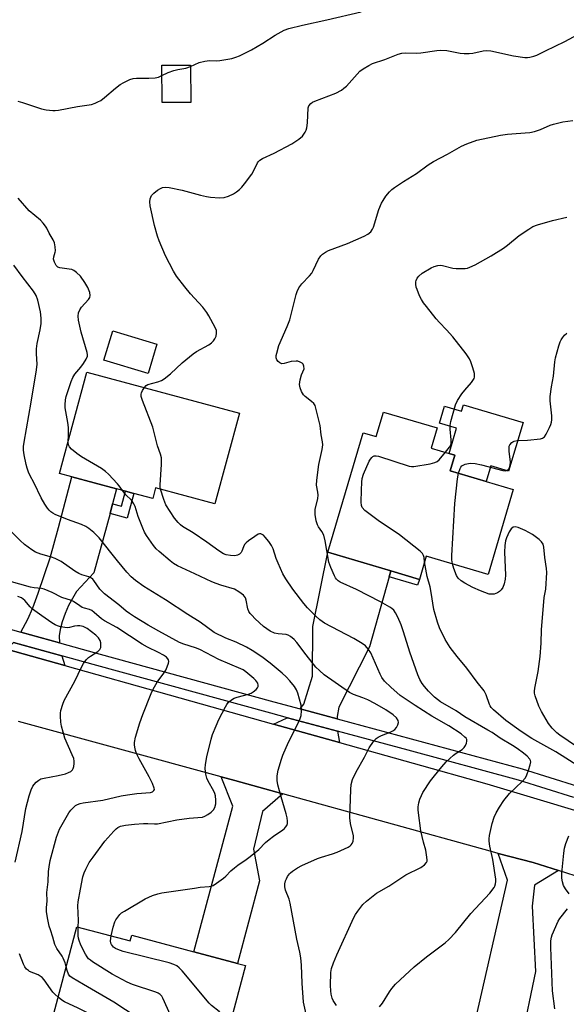
# Model space of a CAD drawing. Units: inches. Extents: x 1267765 to 1273765, y 529452 to 533452.
# Drawn here: x 1270192 to 1270386, y 531554 to 531902 of the extents above; entities that cross this region are included whole.
import ezdxf

# ---------------------------------------------------------------- set-up
doc = ezdxf.new("R2010")
doc.units = ezdxf.units.IN
doc.header["$MEASUREMENT"] = 0
for name, color, linetype in [('BLDG-Footprint', 5, 'Continuous'), ('CULTRL-Pad', 6, 'Continuous'), ('TRANS-Driveway', 251, 'Continuous'), ('TRANS-Non Street Sidewalk', 7, 'Continuous'), ('TRANS-Road', 130, 'Continuous'), ('TRANS-Street Sidewalk', 7, 'Continuous'), ('Undefined', 1, 'Continuous')]:
    doc.layers.add(name, color=color, linetype=linetype)

msp = doc.modelspace()

# ---------------------------------------------------------------- linework, layer by layer
at = {"layer": 'BLDG-Footprint'}
for points, elevation in [([(1270252.92, 531872.8), (1270242.77, 531872.74), (1270242.69, 531885.91), (1270252.84, 531885.97)], 450.29), ([(1270240.94, 531787.37), (1270237.87, 531777.06), (1270222.23, 531781.73), (1270225.3, 531792.03)], 450.89), ([(1270270.1, 531763.04), (1270261.47, 531730.95), (1270240.46, 531736.6), (1270239.44, 531732.8), (1270232.77, 531734.59), (1270229.81, 531735.39), (1270226.68, 531736.23), (1270210.87, 531740.48), (1270206.56, 531741.64), (1270216.22, 531777.54)], 451.17), ([(1270339.98, 531757.77), (1270337.89, 531750.69), (1270344.25, 531748.8), (1270346.25, 531748.21), (1270344.59, 531742.62), (1270357.31, 531738.85), (1270366.88, 531736.02), (1270358, 531706.06), (1270336.16, 531712.53), (1270333.71, 531704.27), (1270323.61, 531707.26), (1270301.31, 531713.86), (1270313.82, 531756.1), (1270318.47, 531754.72), (1270321.03, 531763.38)], 456.73), ([(1270212.68, 531581.58), (1270231.54, 531576.55), (1270232.09, 531578.6), (1270254, 531572.75), (1270269.39, 531568.64), (1270272.28, 531567.87), (1270263.63, 531535.46), (1270244.13, 531540.67), (1270243.44, 531538.08), (1270217.33, 531545.06), (1270203.88, 531548.65)], 446.1)]:
    msp.add_lwpolyline(points, close=True, dxfattribs=dict(at, elevation=elevation))
at = {"layer": 'CULTRL-Pad'}
msp.add_lwpolyline([(1270349.34, 531765.97), (1270370.36, 531759.74), (1270365.26, 531742.53), (1270358.95, 531744.4), (1270357.31, 531738.85), (1270344.59, 531742.62), (1270346.25, 531748.21), (1270344.25, 531748.8), (1270346.87, 531757.64), (1270340.84, 531759.43), (1270342.62, 531765.45), (1270348.66, 531763.66)], close=True, dxfattribs=at)
at = {"layer": 'TRANS-Driveway'}
for points in [[(1270225.27, 531730.97), (1270224.36, 531727.57), (1270218.7, 531706.54), (1270212.53, 531700), (1270209.7, 531695.01), (1270208.48, 531692.25), (1270207.43, 531689.27), (1270206.72, 531686.62), (1270206.37, 531684.32), (1270206.53, 531681.87), (1270192.84, 531685.68), (1270195.26, 531690.21), (1270197.03, 531694.28), (1270198.99, 531699.39), (1270203.15, 531711.9), (1270206.16, 531722.61), (1270210.87, 531740.48), (1270226.68, 531736.23)], [(1270323.61, 531707.26), (1270323.02, 531705.16), (1270316.08, 531680.43), (1270305.27, 531659.16), (1270304.64, 531655.87), (1270304.62, 531655.02), (1270291.53, 531658.53), (1270292.9, 531660.23), (1270295.95, 531670.07), (1270296.09, 531687.65), (1270301.31, 531713.86)], [(1270207.31, 531677.29), (1270208.41, 531673.82), (1270187.75, 531679.61), (1270190.29, 531682.02)], [(1270304.72, 531650.64), (1270305.52, 531646.63), (1270282.14, 531653.18), (1270286.78, 531655.21), (1270287.08, 531655.37)], [(1270285.4, 531628.5), (1270278.28, 531622.22), (1270275.1, 531608.98), (1270277.16, 531597.74), (1270269.39, 531568.64), (1270254, 531572.75), (1270267.73, 531624.19), (1270263.6, 531634.52), (1270268.45, 531633.18)], [(1270382.88, 531601.4), (1270374.39, 531596.22), (1270373.55, 531588.82), (1270374.78, 531565.7), (1270369.68, 531541.45), (1270352.98, 531546), (1270364.84, 531598), (1270361.6, 531607.47), (1270373.89, 531604.26)]]:
    msp.add_lwpolyline(points, close=True, dxfattribs=at)
at = {"layer": 'TRANS-Non Street Sidewalk'}
for points in [[(1270224.36, 531727.57), (1270225.27, 531730.97), (1270228.4, 531730.12), (1270229.81, 531735.39), (1270232.77, 531734.59), (1270230.44, 531725.93)], [(1270323.02, 531705.16), (1270323.61, 531707.26), (1270333.71, 531704.27), (1270333.09, 531702.18)]]:
    msp.add_lwpolyline(points, close=True, dxfattribs=at)
at = {"layer": 'TRANS-Road'}
for points in [[(1270187.75, 531679.61), (1270208.41, 531673.82), (1270282.14, 531653.18), (1270305.52, 531646.63), (1270357.52, 531632.07), (1270407.46, 531617.05)], [(1270388.81, 531599.52), (1270382.88, 531601.4), (1270373.89, 531604.26), (1270361.6, 531607.47), (1270358.74, 531608.22), (1270285.4, 531628.5), (1270268.45, 531633.18), (1270263.6, 531634.52), (1270192.03, 531654.12)]]:
    msp.add_lwpolyline(points, dxfattribs=at)
at = {"layer": 'TRANS-Street Sidewalk'}
for points in [[(1270165.94, 531693.15), (1270192.84, 531685.68), (1270206.53, 531681.87), (1270219.53, 531678.26), (1270282.26, 531661.02), (1270291.53, 531658.53), (1270304.62, 531655.02), (1270330.87, 531647.99), (1270370.01, 531637.32), (1270389.57, 531631.26)], [(1270388.35, 531627.22), (1270368.8, 531633.29), (1270329.77, 531643.93), (1270304.72, 531650.64), (1270287.08, 531655.37), (1270281.16, 531656.96), (1270218.41, 531674.21), (1270207.31, 531677.29), (1270190.29, 531682.02)]]:
    msp.add_lwpolyline(points, dxfattribs=at)
at = {"layer": 'Undefined'}
for points, elevation in [([(1270252.84, 531885.48), (1270255.92, 531886.84), (1270257.84, 531887.35), (1270259.51, 531887.58), (1270262.03, 531887.51), (1270263.17, 531887.6), (1270267.43, 531888.34), (1270268.82, 531888.71), (1270270.15, 531889.29), (1270274.32, 531891.34), (1270278.38, 531893.72), (1270282.73, 531896.5), (1270285.97, 531898.27), (1270287.58, 531898.86), (1270292.38, 531900.12), (1270301, 531901.95), (1270313.16, 531904.78)], 450), ([(1270236.51, 531772.08), (1270237.09, 531772.74), (1270237.76, 531773.14), (1270241.29, 531774.05), (1270242.59, 531774.57), (1270243.54, 531775.13), (1270245.7, 531776.95), (1270249.85, 531780.76), (1270253.75, 531783.97), (1270254.96, 531784.8), (1270259.31, 531787.17), (1270260.2, 531787.83), (1270260.95, 531788.59), (1270261.42, 531789.24), (1270261.85, 531790.23), (1270262.05, 531791.24), (1270261.95, 531792.16), (1270261.53, 531793.22), (1270259.35, 531797.35), (1270258.61, 531798.61), (1270257.15, 531800.48), (1270254.2, 531803.62), (1270252.87, 531805.16), (1270250.83, 531807.63), (1270247.89, 531811.41), (1270246.8, 531813.14), (1270244.01, 531818.58), (1270241.74, 531823.91), (1270241.17, 531825.47), (1270240.1, 531829.33), (1270238.6, 531836.22), (1270238.41, 531837.62), (1270238.51, 531838.69), (1270239.05, 531839.91), (1270239.8, 531840.73), (1270241.18, 531841.78), (1270242.16, 531842.39), (1270242.91, 531842.71), (1270243.9, 531842.85), (1270245.33, 531842.7), (1270249.88, 531841.82), (1270256.29, 531840.01), (1270258.52, 531839.49), (1270259.92, 531839.27), (1270263.04, 531839.09), (1270264.66, 531839.16), (1270266.21, 531839.6), (1270267.99, 531840.43), (1270269.12, 531841.18), (1270270.17, 531842.03), (1270270.98, 531842.88), (1270271.89, 531844.01), (1270274.5, 531847.47), (1270275.08, 531848.49), (1270276.53, 531851.44), (1270276.85, 531851.91), (1270277.31, 531852.38), (1270278.29, 531852.97), (1270282.33, 531854.79), (1270288.59, 531858.14), (1270291.05, 531859.77), (1270292.39, 531860.9), (1270293.32, 531862.26), (1270293.68, 531863), (1270293.94, 531863.8), (1270294.15, 531865.52), (1270294.43, 531870.81), (1270294.65, 531871.6), (1270295.3, 531872.41), (1270295.96, 531872.89), (1270296.74, 531873.27), (1270304.15, 531875.99), (1270306.14, 531877.12), (1270307.07, 531877.78), (1270307.9, 531878.53), (1270312.68, 531883.78), (1270313.83, 531884.65), (1270315.81, 531885.87), (1270317.12, 531886.49), (1270321.5, 531887.96), (1270326.19, 531889.83), (1270327.5, 531890.16), (1270328.81, 531890.32), (1270332.87, 531890.22), (1270334.24, 531890.27), (1270339.91, 531891.13), (1270341.36, 531891.27), (1270343.46, 531891.07), (1270348.14, 531890.12), (1270349.56, 531890.02), (1270351.28, 531890.02), (1270352.66, 531890.19), (1270356.23, 531891.03), (1270357.58, 531891.15), (1270358.97, 531890.98), (1270366.96, 531889.27), (1270371.04, 531888.67), (1270371.91, 531888.63), (1270372.78, 531888.73), (1270374.23, 531889.07), (1270375.29, 531889.47), (1270378.27, 531890.99), (1270385.19, 531894.3), (1270394.12, 531899.08)], 452), ([(1270242.71, 531882.26), (1270244.97, 531883.35), (1270246.89, 531884.07), (1270248.3, 531884.45), (1270251.14, 531884.9), (1270252.84, 531885.48)], 450), ([(1270191.78, 531873.18), (1270193.48, 531872.7), (1270200.09, 531870.48), (1270201.77, 531870.16), (1270204.11, 531869.91), (1270204.99, 531869.91), (1270206.13, 531870.05), (1270212.84, 531871.36), (1270216.95, 531871.9), (1270217.78, 531872.09), (1270219.08, 531872.53), (1270220.1, 531872.96), (1270221.08, 531873.5), (1270222.47, 531874.51), (1270226.33, 531877.82), (1270227.96, 531879.09), (1270229.23, 531879.85), (1270231.39, 531880.86), (1270232.52, 531881.19), (1270233.68, 531881.33), (1270238.04, 531881.31), (1270240.34, 531881.43), (1270241.46, 531881.71), (1270242.71, 531882.26)], 450), ([(1270319.58, 531553.28), (1270320.7, 531554.55), (1270323.12, 531558.62), (1270323.97, 531559.77), (1270325.27, 531561.29), (1270331.88, 531567.37), (1270336.28, 531570.89), (1270342.82, 531575.94), (1270344.13, 531577.08), (1270346.45, 531579.55), (1270351.93, 531586.24), (1270358.58, 531593.48), (1270360.16, 531595.42), (1270360.41, 531595.91), (1270360.65, 531596.7), (1270360.74, 531597.53), (1270360.69, 531598.39), (1270359.72, 531605.34), (1270358.58, 531610.07), (1270358.4, 531611.8), (1270358.41, 531612.68), (1270358.56, 531613.81), (1270359.46, 531618.03), (1270360.21, 531620.23), (1270360.87, 531621.83), (1270362.01, 531623.81), (1270363.56, 531626.2), (1270365.61, 531628.6), (1270370.09, 531632.83), (1270371.26, 531634.23), (1270371.76, 531635.22), (1270372.34, 531636.84), (1270372.93, 531638.76), (1270373.09, 531639.82), (1270372.99, 531640.31), (1270372.75, 531640.78), (1270371.86, 531641.85), (1270370.55, 531642.94), (1270368.25, 531644.58), (1270366.58, 531645.63), (1270362.25, 531648.13), (1270359.39, 531650.15), (1270357.97, 531651.05), (1270349.84, 531655.7), (1270346.73, 531657.87), (1270341.24, 531661.02), (1270340.1, 531661.8), (1270339.05, 531662.7), (1270336.99, 531664.76), (1270335.5, 531666.4), (1270334.69, 531667.5), (1270333.88, 531668.9), (1270333.22, 531670.52), (1270330.33, 531678.52), (1270328.13, 531685.76), (1270327.26, 531688.26), (1270326.14, 531690.97), (1270325.32, 531692.43), (1270324.69, 531693.35), (1270324.04, 531694.01), (1270323.32, 531694.51), (1270319.93, 531696.4), (1270311.5, 531700.66), (1270305.73, 531703.31), (1270305.05, 531703.79), (1270304.45, 531704.36), (1270304.1, 531704.78), (1270303.67, 531705.52), (1270302.43, 531708.46), (1270301.76, 531710.37), (1270300.36, 531717.92), (1270299.9, 531719.88), (1270299.29, 531721.15), (1270298.09, 531722.83), (1270297.66, 531723.59), (1270297.25, 531724.94), (1270296.87, 531727.21), (1270296.83, 531728.07), (1270296.92, 531728.91), (1270297.79, 531732.85), (1270297.95, 531733.98), (1270297.88, 531735.09), (1270297.39, 531737.57), (1270297.43, 531739.29), (1270298.18, 531744.81), (1270299.4, 531750.14), (1270299.58, 531751.77), (1270299.49, 531752.85), (1270299.05, 531755.3), (1270298.59, 531758.59), (1270297.27, 531764.28), (1270296.84, 531765.65), (1270296.43, 531766.36), (1270295.62, 531767.13), (1270293.37, 531768.89), (1270292.78, 531769.48), (1270292.06, 531770.68), (1270291.54, 531771.99), (1270291.39, 531773.09), (1270291.63, 531774.81), (1270292.07, 531776.52), (1270292.95, 531778.68), (1270292.93, 531779.64), (1270292.67, 531780.27), (1270292.29, 531780.63), (1270291.56, 531781.03), (1270290.74, 531781.31), (1270290.16, 531781.38), (1270288.4, 531781.21), (1270285.88, 531780.49), (1270285.1, 531780.44), (1270284.4, 531780.73), (1270283.79, 531781.23), (1270283.33, 531781.86), (1270283.14, 531782.53), (1270283.15, 531783.32), (1270283.3, 531784.16), (1270284.05, 531786.91), (1270286.98, 531793.57), (1270287.87, 531795.93), (1270290.13, 531804.87), (1270290.47, 531805.97), (1270291.14, 531807.28), (1270292.16, 531808.74), (1270294.89, 531811.51), (1270295.65, 531812.41), (1270296.22, 531813.42), (1270298.1, 531817.4), (1270298.85, 531818.61), (1270299.43, 531819.18), (1270300.55, 531819.92), (1270301.54, 531820.41), (1270308.27, 531822.88), (1270314.24, 531825.48), (1270315.5, 531826.2), (1270316.52, 531827.11), (1270317.19, 531827.95), (1270317.55, 531828.72), (1270319.44, 531834.97), (1270320.38, 531837.13), (1270320.94, 531838.18), (1270321.91, 531839.6), (1270323.15, 531841.19), (1270323.98, 531842.02), (1270324.92, 531842.73), (1270328.14, 531844.86), (1270332.73, 531847.61), (1270336.84, 531850.67), (1270338.68, 531851.93), (1270343.71, 531854.47), (1270348.59, 531857.36), (1270350.44, 531858.19), (1270354.06, 531859.41), (1270362.43, 531861.16), (1270364.81, 531861.54), (1270367.92, 531861.74), (1270372.78, 531862.19), (1270374.44, 531862.52), (1270376.53, 531863.24), (1270379.99, 531864.74), (1270381.08, 531865.12), (1270384.47, 531865.92), (1270387.97, 531866.41)], 454), ([(1270209.54, 531752.73), (1270209.73, 531755.38), (1270209.65, 531757.97), (1270209.44, 531759.7), (1270208.5, 531764.87), (1270208.46, 531766), (1270208.63, 531767.71), (1270208.83, 531768.84), (1270209.16, 531769.98), (1270210.62, 531774.2), (1270211.19, 531775.57), (1270211.94, 531776.79), (1270214, 531779.2), (1270214.95, 531780.5), (1270215.98, 531782.13), (1270216.39, 531783.11), (1270216.44, 531783.63), (1270216.33, 531784.44), (1270214.2, 531791.67), (1270213.26, 531795.88), (1270213.12, 531797.29), (1270213.26, 531798.42), (1270213.64, 531799.48), (1270214.33, 531800.43), (1270216.7, 531803.14), (1270217.18, 531803.84), (1270217.4, 531804.58), (1270217.23, 531805.61), (1270216.54, 531807.44), (1270215.48, 531809.21), (1270213.91, 531811.36), (1270212.46, 531812.7), (1270211.57, 531813.35), (1270210.82, 531813.7), (1270209.96, 531813.89), (1270206.68, 531814.3), (1270205.91, 531814.61), (1270205.34, 531815.15), (1270204.7, 531816.33), (1270204.43, 531817.36), (1270204.51, 531818.18), (1270204.96, 531819.83), (1270205.04, 531820.38), (1270204.97, 531821.78), (1270204.72, 531823.16), (1270204.3, 531824.2), (1270202.81, 531826.61), (1270202.03, 531828.31), (1270201.61, 531829.05), (1270200.76, 531830.15), (1270199.8, 531831.18), (1270195.84, 531834.52), (1270191.9, 531838.94)], 450), ([(1270342.97, 531749.19), (1270344.42, 531751.02), (1270344.7, 531751.51), (1270344.9, 531752.14), (1270344.96, 531753.55), (1270344.57, 531757.3), (1270344.56, 531758.65), (1270344.83, 531760), (1270346.44, 531765.92), (1270347.19, 531767.47), (1270348.78, 531769.82), (1270349.8, 531771.16), (1270352.16, 531773.8), (1270352.66, 531774.48), (1270353.04, 531775.24), (1270353.18, 531775.74), (1270353.25, 531776.45), (1270353.19, 531777.01), (1270352.66, 531778.97), (1270351.91, 531781.17), (1270351.39, 531782.21), (1270350.31, 531783.94), (1270345.6, 531789.92), (1270343.34, 531792.47), (1270340.83, 531795.03), (1270339.68, 531796.36), (1270336.22, 531800.66), (1270335.19, 531802.02), (1270334.45, 531803.16), (1270333.81, 531804.46), (1270332.89, 531806.66), (1270332.62, 531807.49), (1270332.43, 531808.58), (1270332.44, 531809.38), (1270332.58, 531809.92), (1270332.96, 531810.69), (1270333.48, 531811.37), (1270334.76, 531812.44), (1270337.91, 531814.37), (1270338.92, 531814.86), (1270340.24, 531815.2), (1270341.05, 531815.28), (1270341.89, 531815.22), (1270345.53, 531814.24), (1270346.67, 531814.05), (1270348.13, 531814.05), (1270349.88, 531814.16), (1270350.73, 531814.28), (1270351.56, 531814.54), (1270353.41, 531815.45), (1270359.06, 531818.57), (1270363.48, 531821.29), (1270364.88, 531822.29), (1270369.01, 531825.76), (1270372.36, 531828.04), (1270373.85, 531828.92), (1270375.48, 531829.51), (1270380.8, 531831.06), (1270385.8, 531832.18)], 456), ([(1270224.76, 531578.36), (1270225.45, 531581.37), (1270226.08, 531583.26), (1270226.42, 531584.03), (1270227.07, 531585), (1270227.83, 531585.89), (1270228.47, 531586.47), (1270229.44, 531587.12), (1270236.77, 531591.4), (1270239.36, 531592.57), (1270241.22, 531593.24), (1270242.64, 531593.52), (1270254.17, 531595.23), (1270256.22, 531595.49), (1270259.42, 531595.75), (1270260.25, 531595.94), (1270260.78, 531596.17), (1270262.03, 531596.95), (1270264.44, 531598.69), (1270265.3, 531599.45), (1270267.04, 531601.26), (1270268.36, 531602.41), (1270269.52, 531603.29), (1270272.5, 531605.3), (1270273.94, 531606.37), (1270276.93, 531608.84), (1270279.36, 531611.29), (1270280.63, 531612.39), (1270282.19, 531613.61), (1270285.4, 531615.75), (1270286.07, 531616.32), (1270286.41, 531616.71), (1270286.82, 531617.35), (1270287.06, 531618.08), (1270287.11, 531618.91), (1270287.01, 531620.05), (1270286.68, 531621.48), (1270284.85, 531627.43), (1270283.68, 531631.73), (1270283.42, 531633.18), (1270283.41, 531634.9), (1270283.83, 531636.89), (1270284.97, 531640.82), (1270285.46, 531642.2), (1270287.47, 531646.82), (1270290.76, 531653.27), (1270291.55, 531655.08), (1270291.89, 531656.14), (1270292.06, 531657.82), (1270291.99, 531659.79), (1270290.78, 531664.06), (1270290.26, 531665.27), (1270289.54, 531666.41), (1270287.97, 531668.41), (1270286.63, 531669.87), (1270285.19, 531671.2), (1270281, 531674.71), (1270278, 531676.89), (1270274.62, 531679.14), (1270272.61, 531680.29), (1270268.92, 531682.09), (1270265.25, 531683.48), (1270261.18, 531685.55), (1270256.21, 531689.15), (1270251.82, 531691.83), (1270243.97, 531697.05), (1270236.35, 531701.73), (1270233.35, 531703.91), (1270231.88, 531705.19), (1270230.34, 531706.82), (1270227.06, 531710.79), (1270220.51, 531719), (1270218.66, 531720.81), (1270216.91, 531722.29), (1270215.76, 531722.99), (1270214.29, 531723.7), (1270209.33, 531725.48), (1270204.95, 531727.24), (1270204.19, 531727.65), (1270203.47, 531728.16), (1270202.82, 531728.73), (1270202.26, 531729.39), (1270201.31, 531730.84), (1270199.98, 531733.1), (1270197.61, 531738.24), (1270196.03, 531741.12), (1270195.53, 531742.18), (1270195.05, 531743.54), (1270194.68, 531744.92), (1270194.02, 531748.29), (1270193.81, 531749.98), (1270193.82, 531751.26), (1270194.02, 531752.74), (1270196.52, 531766.91), (1270198.4, 531778.35), (1270198.56, 531780.25), (1270198.32, 531783.92), (1270198.36, 531785.75), (1270198.67, 531787.64), (1270199.71, 531792.44), (1270200.05, 531794.67), (1270200.06, 531796.59), (1270199.74, 531798.83), (1270198.84, 531802.91), (1270198.23, 531804.59), (1270197.32, 531806.06), (1270193.31, 531811.27), (1270190.38, 531815.32)], 448), ([(1270347.5, 531741.76), (1270348.11, 531743.46), (1270348.38, 531743.96), (1270348.72, 531744.37), (1270349.16, 531744.65), (1270349.95, 531744.94), (1270351.08, 531745.18), (1270351.94, 531745.28), (1270353.39, 531745.18), (1270355.69, 531744.8), (1270363.21, 531742.76), (1270364.04, 531742.68), (1270364.55, 531742.77), (1270365, 531743.02), (1270365.36, 531743.38), (1270365.62, 531743.83), (1270365.85, 531744.57), (1270365.87, 531745.69), (1270365.44, 531749.59), (1270365.41, 531750.75), (1270365.5, 531751.3), (1270365.71, 531751.78), (1270366.36, 531752.6), (1270366.77, 531752.92), (1270367.25, 531753.15), (1270368.32, 531753.4), (1270371.91, 531753.51), (1270376.52, 531753.93), (1270377.29, 531754.15), (1270377.9, 531754.63), (1270378.51, 531755.58), (1270379.73, 531757.95), (1270380.2, 531759.03), (1270380.43, 531759.85), (1270380.51, 531760.67), (1270380.5, 531762.07), (1270380, 531767.4), (1270379.97, 531768.87), (1270380.4, 531772.28), (1270381.11, 531776.03), (1270381.63, 531781.08), (1270381.85, 531782.54), (1270382.98, 531786.83), (1270383.45, 531788.22), (1270383.85, 531788.96), (1270384.33, 531789.64), (1270385.05, 531790.5), (1270385.83, 531791.26)], 458), ([(1270242.23, 531736.12), (1270242.12, 531736.9), (1270242.12, 531737.63), (1270242.6, 531744.85), (1270242.62, 531746.31), (1270242.53, 531747.16), (1270242.18, 531748.55), (1270241.11, 531751.49), (1270239.49, 531758.06), (1270235.89, 531767.5), (1270235.42, 531768.88), (1270235.34, 531769.7), (1270235.45, 531770.2), (1270235.79, 531770.95), (1270236.51, 531772.08)], 452), ([(1270228.73, 531735.68), (1270227.62, 531737.3), (1270227.06, 531737.98), (1270223.81, 531741.42), (1270222.75, 531742.44), (1270221.33, 531743.44), (1270214.31, 531747.6), (1270212.63, 531748.72), (1270210.78, 531750.33), (1270210.04, 531751.12), (1270209.67, 531751.8), (1270209.54, 531752.73)], 450), ([(1270335.56, 531710.49), (1270335.37, 531711.97), (1270335.17, 531712.76), (1270334.82, 531713.37), (1270334, 531714.19), (1270326.75, 531720.01), (1270319.1, 531725.03), (1270314.47, 531728.66), (1270313.49, 531729.66), (1270313.2, 531730.34), (1270313.09, 531731.6), (1270313.31, 531735.75), (1270313.36, 531738.57), (1270313.51, 531739.89), (1270313.95, 531741.43), (1270315.95, 531746.02), (1270316.39, 531746.76), (1270316.91, 531747.38), (1270317.29, 531747.71), (1270317.72, 531747.93), (1270318.48, 531747.94), (1270319.31, 531747.75), (1270330.06, 531744.32), (1270330.91, 531744.14), (1270331.77, 531744.12), (1270337.54, 531745.13), (1270339.22, 531745.58), (1270339.98, 531745.98), (1270340.66, 531746.52), (1270342.97, 531749.19)], 456), ([(1270345.42, 531709.78), (1270345.24, 531711.16), (1270345.23, 531712.66), (1270346.25, 531731.14), (1270347.16, 531739.79), (1270347.5, 531741.76)], 458), ([(1270293.65, 531550.71), (1270292.74, 531554.9), (1270292.24, 531561.68), (1270292, 531567.95), (1270291.78, 531570.56), (1270291.46, 531572.63), (1270290.43, 531577.12), (1270288.04, 531589.86), (1270287.64, 531591.27), (1270286.38, 531594.51), (1270286.16, 531595.64), (1270286.18, 531596.74), (1270286.42, 531597.77), (1270286.69, 531598.51), (1270287.1, 531599.28), (1270287.76, 531600.23), (1270288.15, 531600.66), (1270288.83, 531601.23), (1270290.58, 531602.38), (1270292.14, 531603.19), (1270297.7, 531605.66), (1270299.08, 531606.14), (1270302.99, 531607.31), (1270304.62, 531607.93), (1270308.58, 531609.71), (1270309.28, 531610.16), (1270309.65, 531610.56), (1270309.94, 531611.03), (1270310.26, 531611.83), (1270310.48, 531612.93), (1270310.39, 531613.68), (1270309.39, 531618.01), (1270309.18, 531620.01), (1270309.43, 531630.06), (1270309.66, 531631.83), (1270310.12, 531633.55), (1270311.38, 531636.25), (1270314.29, 531641.47), (1270315.98, 531644.79), (1270317.49, 531646.97), (1270318.46, 531648.07), (1270319.12, 531648.55), (1270320.35, 531649.13), (1270323.39, 531650.3), (1270324.39, 531650.83), (1270325.05, 531651.3), (1270325.58, 531651.9), (1270326.1, 531652.94), (1270326.32, 531653.74), (1270326.24, 531654.48), (1270325.64, 531655.31), (1270324.41, 531656.47), (1270321.9, 531658.22), (1270318.03, 531660.39), (1270315.48, 531661.68), (1270313.7, 531662.46), (1270310.48, 531663.63), (1270308.97, 531664.36), (1270300.12, 531670.53), (1270298.38, 531672.04), (1270297.16, 531673.27), (1270293.65, 531677.68), (1270290.43, 531682.01), (1270289.42, 531683.04), (1270288.11, 531684.14), (1270287.39, 531684.57), (1270286.65, 531684.78), (1270283.8, 531685.01), (1270282.49, 531685.28), (1270280.99, 531686.04), (1270278.64, 531687.63), (1270275.69, 531690.31), (1270274.44, 531691.58), (1270273.88, 531692.26), (1270273.46, 531692.95), (1270273.06, 531693.91), (1270272.45, 531696.99), (1270272.2, 531697.79), (1270271.92, 531698.25), (1270271.54, 531698.66), (1270269.92, 531699.91), (1270268.41, 531700.77), (1270263.5, 531702.24), (1270261.88, 531702.81), (1270260.35, 531703.47), (1270254.39, 531706.28), (1270248.2, 531709.07), (1270246.76, 531709.9), (1270245.59, 531710.81), (1270241.75, 531714.08), (1270240.68, 531715.1), (1270239.78, 531716.22), (1270237.28, 531719.77), (1270236.52, 531720.99), (1270235.92, 531722.34), (1270234.37, 531726.5), (1270233.27, 531730), (1270232.82, 531731), (1270231.91, 531732.26), (1270229.96, 531734.13), (1270228.73, 531735.68)], 450), ([(1270304.39, 531553.72), (1270303.21, 531555.54), (1270302.89, 531556.36), (1270302.52, 531557.8), (1270302.37, 531558.94), (1270302.31, 531560.86), (1270302.41, 531565.39), (1270302.66, 531566.87), (1270303.32, 531568.76), (1270304.51, 531571.69), (1270310.58, 531584.83), (1270311.14, 531585.87), (1270311.95, 531587.09), (1270313.74, 531589.43), (1270315.01, 531590.57), (1270318.62, 531593.41), (1270322.94, 531595.89), (1270328.98, 531599.95), (1270334.24, 531602.46), (1270335.58, 531603.47), (1270336.27, 531604.27), (1270336.44, 531604.73), (1270336.48, 531605.25), (1270336.29, 531606.94), (1270335.95, 531608.64), (1270335.16, 531611.43), (1270334.2, 531615.4), (1270333.39, 531621.75), (1270333.3, 531622.91), (1270333.33, 531623.96), (1270333.54, 531625.33), (1270333.88, 531626.68), (1270334.41, 531627.97), (1270334.93, 531628.97), (1270337.64, 531633.06), (1270339.04, 531634.92), (1270341.62, 531638.06), (1270343.2, 531639.77), (1270345.75, 531642.17), (1270346.67, 531642.88), (1270348.89, 531644.23), (1270349.58, 531644.84), (1270350.02, 531645.57), (1270350.32, 531646.37), (1270350.48, 531647.17), (1270350.44, 531647.67), (1270350.2, 531648.13), (1270349.84, 531648.55), (1270348.48, 531649.68), (1270344.08, 531652.57), (1270338.1, 531655.9), (1270332.23, 531659.67), (1270326.98, 531663.22), (1270323.57, 531666.16), (1270321.4, 531668.35), (1270320.46, 531669.56), (1270319.8, 531670.84), (1270316.57, 531678.31), (1270315.79, 531679.5), (1270314.63, 531680.75), (1270313.46, 531681.58), (1270310.5, 531683.38), (1270300.16, 531688.82), (1270298.55, 531689.93), (1270297.06, 531691.29), (1270294.17, 531694.26), (1270292.83, 531695.81), (1270288.97, 531700.77), (1270286.47, 531704.43), (1270285.42, 531706.22), (1270283.77, 531710.01), (1270283.13, 531711.66), (1270282.02, 531715.06), (1270281.49, 531716.3), (1270280.56, 531717.65), (1270279.21, 531719.24), (1270278.59, 531719.85), (1270278.14, 531720.16), (1270277.68, 531720.33), (1270277.2, 531720.36), (1270276.71, 531720.22), (1270275.5, 531719.48), (1270273.37, 531717.91), (1270272.47, 531717.18), (1270271.92, 531716.56), (1270271.56, 531715.82), (1270270.99, 531714.23), (1270270.72, 531713.76), (1270270.17, 531713.2), (1270269.48, 531712.81), (1270268.96, 531712.67), (1270268.38, 531712.63), (1270266.9, 531712.72), (1270265.43, 531712.97), (1270264.45, 531713.33), (1270262.79, 531714.31), (1270258.55, 531717.37), (1270253.76, 531720.69), (1270249.93, 531723.01), (1270249.24, 531723.53), (1270248.41, 531724.33), (1270247.11, 531725.92), (1270244.1, 531730.67), (1270243.34, 531732.51), (1270242.23, 531736.12)], 452), ([(1270213.16, 531581.45), (1270213.23, 531583.75), (1270213.04, 531588.94), (1270213.13, 531590.36), (1270213.88, 531594.84), (1270214.81, 531599.25), (1270215.22, 531600.6), (1270215.82, 531601.93), (1270217.04, 531604.26), (1270218.35, 531606.19), (1270222.52, 531611.81), (1270225.66, 531615.37), (1270226.5, 531616.2), (1270227.16, 531616.68), (1270228.12, 531617.15), (1270229.78, 531617.5), (1270232.96, 531617.81), (1270236.25, 531618.03), (1270237.71, 531618.06), (1270240.06, 531617.93), (1270241.18, 531617.96), (1270248.02, 531619.38), (1270252.35, 531619.94), (1270255.38, 531620.12), (1270257.07, 531620.32), (1270257.87, 531620.58), (1270258.89, 531621.16), (1270260.11, 531622.01), (1270260.95, 531622.81), (1270261.44, 531623.7), (1270261.76, 531624.96), (1270261.81, 531626.31), (1270261.64, 531627.79), (1270261.43, 531628.64), (1270261.09, 531629.44), (1270259.1, 531633.01), (1270258.59, 531634.06), (1270258.23, 531635.44), (1270258.03, 531637.45), (1270258.12, 531638.91), (1270258.55, 531641.54), (1270260.09, 531647.83), (1270260.59, 531649.52), (1270261.84, 531652.56), (1270262.83, 531654.74), (1270265.19, 531659.26), (1270265.64, 531660.03), (1270266.16, 531660.73), (1270267.25, 531661.71), (1270268.24, 531662.3), (1270269.34, 531662.67), (1270273.3, 531663.73), (1270274.3, 531664.12), (1270275.01, 531664.52), (1270276.06, 531665.38), (1270276.51, 531666), (1270276.69, 531666.48), (1270276.75, 531666.96), (1270276.56, 531667.66), (1270275.94, 531668.52), (1270275.15, 531669.31), (1270272.34, 531671.61), (1270271.39, 531672.28), (1270270.61, 531672.72), (1270262.81, 531675.96), (1270256.06, 531679.48), (1270254.53, 531680.05), (1270250.48, 531681.34), (1270248.9, 531681.98), (1270241.59, 531685.93), (1270237.85, 531688.08), (1270233, 531691.05), (1270231.3, 531692.18), (1270230.12, 531693.09), (1270227.53, 531695.33), (1270222.44, 531699.21), (1270221.58, 531699.98), (1270220.82, 531700.82), (1270218.68, 531703.89), (1270218.32, 531704.31), (1270217.8, 531704.75), (1270216.85, 531705.17), (1270214.37, 531705.86), (1270213.37, 531706.32), (1270211.98, 531707.18), (1270207.06, 531710.55), (1270204.99, 531711.69), (1270203.65, 531712.18), (1270199.85, 531713.21), (1270197.98, 531713.94), (1270196.75, 531714.72), (1270194.16, 531716.63), (1270192.6, 531717.99), (1270188.81, 531721.76)], 446), ([(1270391.87, 531643.42), (1270383.35, 531649.27), (1270382.3, 531650.06), (1270380.69, 531651.71), (1270379.39, 531653.32), (1270376.84, 531657.66), (1270375.89, 531659.5), (1270374.64, 531663.17), (1270374.45, 531664.03), (1270374.41, 531664.74), (1270374.56, 531665.85), (1270375.76, 531671.77), (1270376.36, 531676.98), (1270376.74, 531681.71), (1270376.93, 531686.52), (1270377.66, 531696.38), (1270377.83, 531697.84), (1270378.42, 531700.81), (1270378.74, 531706.71), (1270378.68, 531708.15), (1270378.1, 531711.96), (1270377.72, 531715.62), (1270377.42, 531716.67), (1270376.93, 531717.6), (1270376.1, 531718.39), (1270373.69, 531720.09), (1270372.45, 531720.89), (1270371.13, 531721.54), (1270368.67, 531722.55), (1270367.6, 531722.84), (1270366.9, 531722.77), (1270366.16, 531722.19), (1270365.44, 531721.03), (1270364.52, 531718.92), (1270364.17, 531717.84), (1270363.89, 531716.19), (1270363.77, 531713.91), (1270364.15, 531705.71), (1270364.05, 531704.41), (1270363.71, 531702.74), (1270363.24, 531701.44), (1270362.59, 531700.61), (1270362.01, 531700.05), (1270361.36, 531699.58), (1270360.13, 531699.08), (1270359.39, 531699), (1270358.38, 531699.11), (1270355.36, 531700.24), (1270352.66, 531701.42), (1270349.75, 531703), (1270348.48, 531703.78), (1270347.44, 531704.74), (1270346.84, 531705.69), (1270345.9, 531708.13), (1270345.42, 531709.78)], 458), ([(1270395.15, 531634.95), (1270381.99, 531643.41), (1270373.5, 531648.06), (1270369.69, 531650.5), (1270364.22, 531654.37), (1270359.88, 531658.19), (1270359.14, 531658.96), (1270358.7, 531659.6), (1270358.45, 531660.12), (1270357.34, 531663.45), (1270356.58, 531664.89), (1270354.18, 531667.95), (1270350.48, 531672.92), (1270347.09, 531677.02), (1270344.63, 531680.21), (1270342.87, 531683.01), (1270340.86, 531687.2), (1270340.12, 531689.11), (1270338.81, 531693.65), (1270337.93, 531699.7), (1270337.5, 531701.62), (1270336.48, 531705.24), (1270335.56, 531710.49)], 456), ([(1270208.89, 531567.4), (1270208.53, 531568.79), (1270207.85, 531570.45), (1270207.41, 531571.21), (1270205.55, 531573.84), (1270204.91, 531575.28), (1270204.14, 531577.92), (1270203.27, 531580.42), (1270202.86, 531581.82), (1270202.23, 531584.69), (1270201.94, 531586.96), (1270201.91, 531588.37), (1270202.12, 531590.62), (1270202.01, 531593.66), (1270202.48, 531597.46), (1270202.65, 531601.03), (1270202.81, 531602.73), (1270203.2, 531604.96), (1270205.46, 531613.26), (1270206.55, 531616.01), (1270209.85, 531621.84), (1270210.54, 531622.76), (1270211.52, 531623.8), (1270212.17, 531624.35), (1270212.86, 531624.75), (1270213.84, 531625.13), (1270214.9, 531625.39), (1270221.77, 531626.34), (1270228.28, 531627.81), (1270230.49, 531628.22), (1270233.81, 531628.63), (1270238.66, 531628.94), (1270239.4, 531629.17), (1270239.89, 531629.64), (1270240.03, 531630.08), (1270240, 531630.56), (1270239.39, 531632.12), (1270238.23, 531634.47), (1270234.61, 531640.91), (1270233.7, 531642.74), (1270233.33, 531643.86), (1270233.08, 531645), (1270233.01, 531645.84), (1270233.06, 531646.65), (1270233.42, 531648.56), (1270234.95, 531653.66), (1270236, 531656.54), (1270238.92, 531663.93), (1270239.64, 531665.51), (1270241.03, 531667.96), (1270243.42, 531671.18), (1270244.04, 531672.15), (1270244.62, 531673.42), (1270245.06, 531674.72), (1270245.14, 531675.23), (1270245.03, 531675.87), (1270244.81, 531676.24), (1270244.33, 531676.75), (1270243.22, 531677.51), (1270241.51, 531678.47), (1270237.59, 531680.38), (1270235.67, 531681.44), (1270226.72, 531687.3), (1270222.38, 531689.64), (1270221.4, 531690.34), (1270218.81, 531692.58), (1270217.89, 531693.24), (1270217.09, 531693.6), (1270215.29, 531694.1), (1270214.57, 531694.4), (1270213.68, 531694.93), (1270211.49, 531696.48), (1270210.69, 531696.82), (1270207.39, 531697.89), (1270203.97, 531699.67), (1270201.04, 531700.85), (1270200.2, 531701.04), (1270197.61, 531701.26), (1270196.31, 531701.48), (1270185.78, 531704.44)], 444), ([(1270190.88, 531604.39), (1270193.31, 531615.25), (1270194.65, 531623.33), (1270195.77, 531627.78), (1270196.5, 531629.95), (1270197.06, 531631.22), (1270197.51, 531631.87), (1270198.3, 531632.67), (1270199.18, 531633.37), (1270199.92, 531633.77), (1270201.04, 531634.09), (1270206.01, 531635), (1270208.64, 531635.63), (1270209.74, 531636.06), (1270210.51, 531636.46), (1270211.11, 531636.98), (1270211.35, 531637.42), (1270211.56, 531638.19), (1270211.69, 531639.29), (1270211.7, 531640.11), (1270211.54, 531640.95), (1270211.01, 531642.33), (1270208.38, 531648.23), (1270207.2, 531652.42), (1270207, 531653.85), (1270206.89, 531655.9), (1270206.91, 531657.06), (1270207.03, 531657.91), (1270207.63, 531660.14), (1270208.14, 531661.48), (1270211.97, 531668.32), (1270214.26, 531673.21), (1270214.96, 531674.53), (1270215.97, 531675.86), (1270216.75, 531676.64), (1270217.43, 531677.14), (1270220.08, 531678.78), (1270220.81, 531679.5), (1270221.07, 531680.22), (1270221.14, 531681.06), (1270221.11, 531681.92), (1270220.92, 531682.73), (1270220.34, 531683.62), (1270219.3, 531684.6), (1270216.29, 531686.9), (1270215.63, 531687.3), (1270214.83, 531687.65), (1270213.72, 531687.92), (1270212.88, 531687.91), (1270211.76, 531687.71), (1270210, 531687.23), (1270209.19, 531687.19), (1270206.91, 531687.56), (1270205.79, 531687.86), (1270204.98, 531688.19), (1270203.74, 531688.93), (1270200.3, 531691.45), (1270196.92, 531693.78), (1270196.12, 531694.53), (1270194.29, 531696.82), (1270193.08, 531697.73), (1270191.78, 531698.26)], 442), ([(1270386.64, 531593.18), (1270385.39, 531594.93), (1270384.72, 531596.12), (1270384.33, 531597.41), (1270384.1, 531598.76), (1270384.12, 531600.5), (1270384.78, 531607.57), (1270385.07, 531609.29), (1270385.49, 531610.96), (1270386.51, 531613.73)], 456), ([(1270381.56, 531552.57), (1270380.72, 531558.97), (1270380.13, 531574.24), (1270380.2, 531576.56), (1270380.43, 531577.93), (1270380.68, 531578.75), (1270382.8, 531583.51), (1270383.41, 531584.49), (1270386.09, 531587.94)], 456), ([(1270246.82, 531547.96), (1270243.09, 531556.31), (1270242.66, 531557.06), (1270242.11, 531557.68), (1270241.41, 531558.15), (1270240.6, 531558.49), (1270232.33, 531561.17), (1270230.43, 531561.95), (1270226.91, 531563.83), (1270225.16, 531564.87), (1270218.17, 531569.21), (1270217.45, 531569.7), (1270216.81, 531570.27), (1270216.28, 531570.92), (1270215.68, 531571.87), (1270214.09, 531575.02), (1270213.42, 531576.67), (1270213.17, 531577.51), (1270213.06, 531578.39), (1270213.16, 531581.45)], 446), ([(1270267.48, 531549.88), (1270266.43, 531549.39), (1270265.67, 531549.15), (1270265.21, 531549.16), (1270264.67, 531549.51), (1270262.92, 531551.61), (1270260.29, 531553.78), (1270259.46, 531554.58), (1270249.85, 531565.95), (1270248.84, 531567), (1270247.95, 531567.7), (1270246.94, 531568.23), (1270245.29, 531568.79), (1270229.06, 531572.86), (1270227.08, 531573.47), (1270226.33, 531573.86), (1270225.62, 531574.37), (1270225.22, 531574.77), (1270224.84, 531575.34), (1270224.67, 531575.76), (1270224.57, 531576.53), (1270224.76, 531578.36)], 448), ([(1270206.03, 531556.68), (1270204.93, 531557.67), (1270204.16, 531558.5), (1270201.08, 531562.84), (1270200.35, 531563.65), (1270199.67, 531564.14), (1270198.93, 531564.56), (1270195.96, 531565.77), (1270195.49, 531566.07), (1270194.87, 531566.62), (1270194.26, 531567.45), (1270193.77, 531568.39), (1270192.36, 531572)], 442), ([(1270240.69, 531538.82), (1270240.1, 531539.83), (1270239.2, 531541.96), (1270238.15, 531546.09), (1270237.85, 531546.84), (1270237.43, 531547.44), (1270236.76, 531547.94), (1270233.94, 531549.56), (1270225.73, 531554.92), (1270215.04, 531561.22), (1270210.94, 531563.47), (1270210.14, 531564.16), (1270209.7, 531564.8), (1270209.2, 531566.05), (1270208.89, 531567.4)], 444), ([(1270225.44, 531542.89), (1270224.93, 531543.62), (1270223.96, 531544.7), (1270219.86, 531548.83), (1270218.56, 531549.9), (1270217.08, 531550.79), (1270213.14, 531552.81), (1270208.22, 531555.02), (1270207.34, 531555.59), (1270206.03, 531556.68)], 442)]:
    msp.add_lwpolyline(points, dxfattribs=dict(at, elevation=elevation))

doc.saveas('drawing.dxf')
